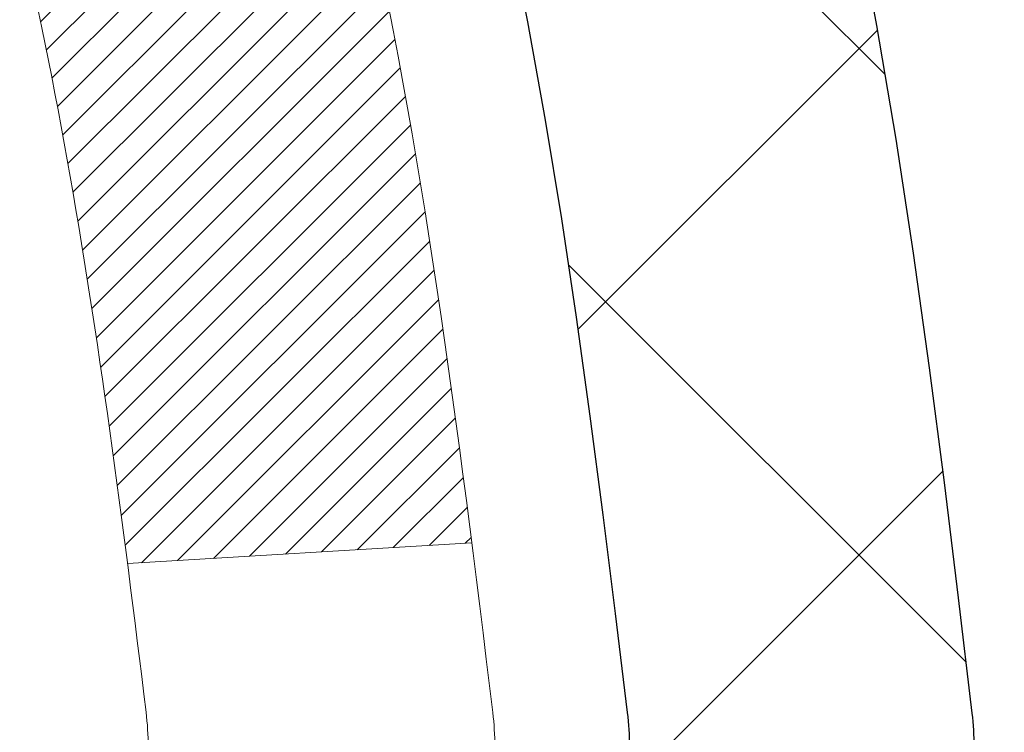
# Model space of a CAD drawing. Extents: x 13 to 3254, y -28 to 1977.
# Drawn here: x 174 to 174, y -4 to -4 of the extents above; entities that cross this region are included whole.
import ezdxf

# ---------------------------------------------------------------- set-up
doc = ezdxf.new("R2010")
doc.units = 0
doc.header["$LTSCALE"] = 5
doc.header["$MEASUREMENT"] = 0
doc.layers.get('DEFPOINTS').update_dxf_attribs({"linetype": 'CONTINUOUS'})
for name, color, linetype, lineweight in [('CONCRETE - H', 130, 'CONTINUOUS', 9), ('DECK COAT - H', 20, 'CONTINUOUS', 20), ('DECK COAT - L', 22, 'CONTINUOUS', 18), ('DIMS', 50, 'CONTINUOUS', 25), ('MIG FOOT - H', 251, 'CONTINUOUS', 20), ('MIG RETAINER - H', 251, 'CONTINUOUS', 20), ('PVC SIDESHEET - H', 170, 'CONTINUOUS', 20), ('PVC SIDESHEET - L', 150, 'CONTINUOUS', 25)]:
    doc.layers.add(name, color=color, linetype=linetype, lineweight=lineweight)
doc.dimstyles.get("Standard").update_dxf_attribs({"dimtxt": 0.18, "dimasz": 0.18, "dimexe": 0.18, "dimexo": 0.0625, "dimgap": 0.09, "dimtad": 0, "dimtih": 1, "dimtoh": 1, "dimdec": 4, "dimzin": 0, "dimdsep": 46, "dimtxsty": 'Standard', "dimcen": 0.09, "dimadec": 0, "dimazin": 0, "dimtfac": 1, "dimtdec": 4, "dimtofl": 0, "dimtmove": 0, "dimatfit": 3, "dimfxl": 1, "dimtolj": 1, "dimtzin": 0, "dimarcsym": 0})

# ---------------------------------------------------------------- blocks, each defined once
blk = doc.blocks.new('*D19')
at = {"layer": 'DEFPOINTS', "color": 0, "transparency": 16777216}
for p in [(178.7837935231585, -2.377026429416702), (173.585277263423, -6.377067105901562), (186.6713945761756, -6.377067105901566)]:
    blk.add_point(p, dxfattribs=at)
at = {"layer": 'DIMS', "color": 0, "lineweight": -2, "transparency": 16777216}
for p, q in [((179.0937935231585, -2.377026429416703), (186.9813945761756, -2.377026429416704)), ((186.6713945761756, -2.687026429416704), (186.6713945761756, -3.639735801162356)), ((186.6713945761756, -6.067067105901566), (186.6713945761756, -5.086402467829024)), ((173.895277263423, -6.377067105901562), (186.9813945761756, -6.377067105901566))]:
    blk.add_line(p, q, dxfattribs=at)
at = {"layer": 'DIMS', "color": 0, "transparency": 16777216}
for points in [[(186.6197279095089, -2.687026429416704), (186.7230612428423, -2.687026429416704), (186.6713945761756, -2.377026429416704)], [(186.6197279095089, -6.067067105901566), (186.7230612428423, -6.067067105901566), (186.6713945761756, -6.377067105901566)]]:
    blk.add_solid(points, dxfattribs=at)
at = {"layer": 'DIMS', "color": 0, "transparency": 16777216, "insert": (186.6713945761756, -4.36306913449566), "char_height": 0.31, "attachment_point": 5}
blk.add_mtext('\\A1;4 IN\\P [101.6mm]', dxfattribs=at)
blk = doc.blocks.new('*D24')
at = {"layer": 'DEFPOINTS', "color": 0, "transparency": 16777216}
for p in [(173.2837935231629, -2.87705873980371), (178.7837935231602, -2.877058739802761), (178.7837935231602, -3.797379056614531)]:
    blk.add_point(p, dxfattribs=at)
at = {"layer": 'DIMS', "color": 0, "lineweight": -2, "transparency": 16777216}
for p, q in [((173.2837935231629, -3.18705873980371), (173.2837935231629, -4.107379056614532)), ((178.7837935231602, -3.187058739802761), (178.7837935231602, -4.107379056614532)), ((173.5937935231629, -3.797379056614531), (174.9983524279951, -3.797379056614531)), ((178.4737935231602, -3.797379056614531), (178.0983524279952, -3.797379056614531))]:
    blk.add_line(p, q, dxfattribs=at)
at = {"layer": 'DIMS', "color": 0, "transparency": 16777216}
for points in [[(173.5937935231629, -3.745712389947864), (173.5937935231629, -3.849045723281198), (173.2837935231629, -3.797379056614531)], [(178.4737935231602, -3.745712389947864), (178.4737935231602, -3.849045723281198), (178.7837935231602, -3.797379056614531)]]:
    blk.add_solid(points, dxfattribs=at)
at = {"layer": 'DIMS', "color": 0, "transparency": 16777216, "insert": (176.5483524279952, -3.797379056614531), "char_height": 0.31, "attachment_point": 5}
blk.add_mtext('\\A1;5 1/2 IN\\P [139.7mm]', dxfattribs=at)

msp = doc.modelspace()

# ---------------------------------------------------------------- hatches: boundary and pattern name
at = {"layer": 'CONCRETE - H'}
h = msp.add_hatch(dxfattribs=at)
h.set_pattern_fill('AR-CONC', color=256, scale=0.217, style=0)
h.set_pattern_definition([(49.99999999999999, (0, 0), (1.556454596243635, -0.1361721329122314), [0.16275, -1.79025]), (355, (0, 0), (-0.30109039394021, 1.632256930129026), [0.1302, -1.4322]), (100.45144446, (0.12970454777, -0.01134767648), (1.255364197397833, 1.496084780401926), [0.13831621664, -1.52147838304]), (46.18420000000002, (0, 0.434), (2.315913687557312, -0.3591768393209761), [0.244125, -2.685375]), (96.63563549, (0.19299273665, 0.40406852381), (2.028216422113076, 2.113837363680775), [0.20747444214, -2.282218859199999]), (351.1841639899999, (0, 0.434), (2.028216420768858, 2.113837362585878), [0.1953, -2.14830000217]), (21, (0.217, 0.3255), (1.295288303097062, -0.8736829927437852), [0.16275, -1.79025]), (326.0000000000001, (0.217, 0.3255), (0.5279942702698324, 1.573575597751671), [0.1302, -1.4322]), (71.45144474, (0.32494069118, 0.25269308442), (1.823282557504037, 0.6998926015897878), [0.1383162123, -1.52147838304]), (37.50000000000001, (0, 0), (0.02638688603852075, 0.7223796628139459), [0, -1.41484, 0, -1.4539, 0, -1.437625]), (7.499999999999999, (0, 0), (0.5708608962494625, 0.8558734147847217), [0, -0.82894, 0, -1.38229, 0, -0.547925]), (327.5, (-0.48391, 0), (1.158394686494127, -0.04894407166360407), [0, -0.5425, 0, -1.6926, 0, -2.24595]), (317.5, (-0.70091, 0), (1.265513987472978, 0.2172278116611295), [0, -0.70525, 0, -1.12406, 0, -1.59495])])
edge = h.paths.add_edge_path()
edge.add_spline(control_points=[(183.0386857454838, -2.37705959997561), (183.1765897746629, -2.709560660671031), (183.6735526127077, -3.907790123289393), (180.8540891686099, -3.159077675110423), (179.8392322817528, -5.035982291687559), (180.2260008403087, -5.970677027370538), (180.395009134752, -6.37911550978655)], knot_values=[0, 0, 0, 0, 0.8976278745051661, 3.234769126600773, 4.894874835587498, 6.183317589890962, 6.183317589890962, 6.183317589890962, 6.183317589890962], degree=3, periodic=0)
edge.add_line((180.3949988687899, -6.379115509786502), (179.90200748273, -6.379115509787882))
edge.add_line((179.90200748273, -6.379115509787882), (179.90200748273, -6.18226550127487))
edge.add_line((179.90200748273, -6.18226550127487), (179.23232378273, -6.18226550127487))
edge.add_arc((179.23232378273, -6.142895501274896), 0.03936999999997326, 240.00000000000938, 270, ccw=False)
edge.add_line((179.2126387827301, -6.17699092142187), (179.0768778751121, -6.09860932486326))
edge.add_arc((179.0217598751124, -6.194076501274452), 0.1102359999995461, 60.00000000000438, 90)
edge.add_line((179.0217598751124, -6.083840501274906), (178.1138019340835, -6.083840501274906))
edge.add_arc((178.1138019340835, -6.044470501274891), 0.039370000000015, 240.00003267865628, 270, ccw=False)
edge.add_line((178.0941169535298, -6.078565932649236), (177.4140297479245, -5.685917918604163))
edge.add_arc((177.3540298071971, -5.78984100127924), 0.1199999999999447, 60.00003267865619, 89.99999999997286)
edge.add_line((177.3540298071971, -5.669841001279295), (177.1425884246373, -5.66984100127921))
edge.add_arc((177.1425884246373, -5.630471001279248), 0.03936999999996171, 224.9999999999909, 269.9999999999586, ccw=False)
edge.add_line((177.114749630662, -5.658309795254531), (176.9982831065293, -5.54184327112178))
edge.add_arc((176.7485811322225, -5.791545245428604), 0.353131918616043, 45.0000000000008, 76.09799910894105)
edge.add_arc((176.4592965391395, -6.960315018868796), 1.557170273114198, 76.09799910894637, 103.9020008910784)
edge.add_arc((176.1700119460561, -5.79154524542939), 0.3531319186167077, 103.902000891075, 134.9999999999501)
edge.add_line((175.920309971749, -5.541843271121882), (175.8038434476161, -5.658309795254567))
edge.add_arc((175.7760046536409, -5.630471001279271), 0.03936999999991087, 270.0000000000414, 314.9999999999077, ccw=False)
edge.add_line((175.776004653641, -5.669841001279181), (174.0650995511569, -5.66984100127921))
edge.add_arc((174.0650995511569, -5.630471001279134), 0.0393700000000754, 180.0000000000078, 269.9999999999586, ccw=False)
edge.add_line((174.0257295511569, -5.630471001279139), (174.0257295511572, -5.03464583730802))
edge.add_line((174.0257295511572, -5.03464583730802), (174.0257295511569, -5.023347269071493))
edge.add_arc((174.0650995511569, -5.023347269071536), 0.03937000000004787, 107.3023772369659, 179.999999999938, ccw=False)
edge.add_line((174.0533903427867, -4.985758822184934), (174.0706632838802, -4.979232825390099))
edge.add_line((174.0706632838802, -4.979232825390099), (174.0878398800546, -4.972518445321711))
edge.add_line((174.0878398800546, -4.972518445321711), (174.104823786391, -4.965427298706246))
edge.add_line((174.104823786391, -4.965427298706246), (174.1215186579706, -4.957771002270178))
edge.add_line((174.1215186579706, -4.957771002270178), (174.1378281498742, -4.949361172739955))
edge.add_line((174.1378281498742, -4.949361172739955), (174.1536670641991, -4.940045601019008))
edge.add_line((174.1536670641991, -4.940045601019008), (174.169007593509, -4.929858320939317))
edge.add_line((174.169007593509, -4.929858320939317), (174.1838403476749, -4.918893133979125))
edge.add_line((174.1838403476749, -4.918893133979125), (174.1981559450962, -4.907243869294078))
edge.add_line((174.1981559450962, -4.907243869294078), (174.2119450006909, -4.895004304813128))
edge.add_line((174.2119450006909, -4.895004304813128), (174.2251962798745, -4.882241003215896))
edge.add_line((174.2251962798745, -4.882241003215896), (174.2378936614273, -4.868948620330158))
edge.add_line((174.2378936614273, -4.868948620330158), (174.2500237890209, -4.855120544246162))
edge.add_line((174.2500237890209, -4.855120544246162), (174.2615865796105, -4.840789175061118))
edge.add_line((174.2615865796105, -4.840789175061118), (174.2725850406921, -4.825995996395861))
edge.add_line((174.2725850406921, -4.825995996395861), (174.2830221797615, -4.810782491871109))
edge.add_line((174.2830221797615, -4.810782491871109), (174.2929010043145, -4.79519014510764))
edge.add_line((174.2929010043145, -4.79519014510764), (174.3022245218472, -4.779260439726286))
edge.add_line((174.3022245218472, -4.779260439726286), (174.3109958034887, -4.763034817472416))
edge.add_line((174.3109958034887, -4.763034817472416), (174.3192230480441, -4.746551345712859))
edge.add_line((174.3192230480441, -4.746551345712859), (174.3269232637526, -4.729842294575278))
edge.add_line((174.3269232637526, -4.729842294575278), (174.3341143271371, -4.712939362793961))
edge.add_line((174.3341143271371, -4.712939362793961), (174.3408145913581, -4.695872763601514))
edge.add_line((174.3408145913581, -4.695872763601514), (174.3470469671191, -4.678658506064082))
edge.add_line((174.3470469671191, -4.678658506064082), (174.352836897225, -4.661304707628048))
edge.add_line((174.352836897225, -4.661304707628048), (174.358209851625, -4.64381940114329))
edge.add_line((174.358209851625, -4.64381940114329), (174.3631913002674, -4.626210619459741))
edge.add_line((174.3631913002674, -4.626210619459741), (174.3678067131013, -4.608486395427306))
edge.add_line((174.3678067131013, -4.608486395427306), (174.3720815600753, -4.590654761895863))
edge.add_line((174.3720815600753, -4.590654761895863), (174.3760413111382, -4.572723751715344))
edge.add_line((174.3760413111382, -4.572723751715344), (174.3797114362386, -4.554701397735656))
edge.add_line((174.3797114362386, -4.554701397735656), (174.3831174053255, -4.536595732806703))
edge.add_line((174.3831174053255, -4.536595732806703), (174.3862846883475, -4.518414789778362))
edge.add_line((174.3862846883475, -4.518414789778362), (174.3892387552535, -4.500166601500567))
edge.add_line((174.3892387552535, -4.500166601500567), (174.3920050759921, -4.481859200823223))
edge.add_line((174.3920050759921, -4.481859200823223), (174.3946091205121, -4.463500620596236))
edge.add_line((174.3946091205121, -4.463500620596236), (174.3970763587624, -4.44509889366951))
edge.add_line((174.3970763587624, -4.44509889366951), (174.3994322606916, -4.426662052892922))
edge.add_line((174.3994322606916, -4.426662052892922), (174.4017022962485, -4.408198131116407))
edge.add_line((174.4017022962485, -4.408198131116407), (174.4039119353818, -4.389715161189898))
edge.add_line((174.4039119353818, -4.389715161189898), (174.4060866480403, -4.371221175963242))
edge.add_line((174.4060866480403, -4.371221175963242), (174.4060866480403, -4.357485843633199))
edge.add_line((174.4060866480403, -4.357485843633199), (174.4039119353818, -4.338991858406544))
edge.add_line((174.4039119353818, -4.338991858406544), (174.4017022962485, -4.320508888480006))
edge.add_line((174.4017022962485, -4.320508888480006), (174.3994322606916, -4.302044966703491))
edge.add_line((174.3994322606916, -4.302044966703491), (174.3970763587624, -4.283608125926904))
edge.add_line((174.3970763587624, -4.283608125926904), (174.3946091205121, -4.265206399000178))
edge.add_line((174.3946091205121, -4.265206399000178), (174.3920050759921, -4.24684781877319))
edge.add_line((174.3920050759921, -4.24684781877319), (174.3892387552535, -4.228540418095847))
edge.add_line((174.3892387552535, -4.228540418095847), (174.3862846883475, -4.210292229818052))
edge.add_line((174.3862846883475, -4.210292229818052), (174.3831174053255, -4.192111286789739))
edge.add_line((174.3831174053255, -4.192111286789739), (174.3797114362386, -4.174005621860758))
edge.add_line((174.3797114362386, -4.174005621860758), (174.3760413111382, -4.155983267881069))
edge.add_line((174.3760413111382, -4.155983267881069), (174.3720815600753, -4.138052257700579))
edge.add_line((174.3720815600753, -4.138052257700579), (174.3678067131013, -4.120220624169136))
edge.add_line((174.3678067131013, -4.120220624169136), (174.3631913002674, -4.102496400136701))
edge.add_line((174.3631913002674, -4.102496400136701), (174.358209851625, -4.084887618453152))
edge.add_line((174.358209851625, -4.084887618453152), (174.352836897225, -4.067402311968394))
edge.add_line((174.352836897225, -4.067402311968394), (174.3470469671191, -4.05004851353236))
edge.add_line((174.3470469671191, -4.05004851353236), (174.3408145913581, -4.032834255994928))
edge.add_line((174.3408145913581, -4.032834255994928), (174.3341143271371, -4.015767656802453))
edge.add_line((174.3341143271371, -4.015767656802453), (174.3269232637526, -3.998864725021136))
edge.add_line((174.3269232637526, -3.998864725021136), (174.3192230480441, -3.982155673883554))
edge.add_line((174.3192230480441, -3.982155673883554), (174.3109958034887, -3.965672202123997))
edge.add_line((174.3109958034887, -3.965672202123997), (174.3022245218471, -3.949446579870127))
edge.add_line((174.3022245218471, -3.949446579870127), (174.2929010043145, -3.933516874488745))
edge.add_line((174.2929010043145, -3.933516874488745), (174.2830221797614, -3.917924527725305))
edge.add_line((174.2830221797614, -3.917924527725305), (174.272585040692, -3.902711023200553))
edge.add_line((174.272585040692, -3.902711023200553), (174.2615865796104, -3.887917844535266))
edge.add_line((174.2615865796104, -3.887917844535266), (174.2500237890209, -3.873586475350251))
edge.add_line((174.2500237890209, -3.873586475350251), (174.2378936614273, -3.859758399266255))
edge.add_line((174.2378936614273, -3.859758399266255), (174.2251962798744, -3.846466016380546))
edge.add_line((174.2251962798744, -3.846466016380546), (174.2119450006909, -3.833702714783314))
edge.add_line((174.2119450006909, -3.833702714783314), (174.1981559450961, -3.821463150302336))
edge.add_line((174.1981559450961, -3.821463150302336), (174.1838403476749, -3.809813885617316))
edge.add_line((174.1838403476749, -3.809813885617316), (174.169007593509, -3.798848698657125))
edge.add_line((174.169007593509, -3.798848698657125), (174.1536670641991, -3.788661418577433))
edge.add_line((174.1536670641991, -3.788661418577433), (174.1378281498742, -3.779345846856458))
edge.add_line((174.1378281498742, -3.779345846856458), (174.1215186579705, -3.770936017326264))
edge.add_line((174.1215186579705, -3.770936017326264), (174.104823786391, -3.763279720890196))
edge.add_line((174.104823786391, -3.763279720890196), (174.0878398800546, -3.756188574274731))
edge.add_line((174.0878398800546, -3.756188574274731), (174.0706632838802, -3.749474194206343))
edge.add_line((174.0706632838802, -3.749474194206343), (174.0533903427867, -3.742948197411508))
edge.add_arc((174.065099551157, -3.705359750524864), 0.039370000000105, 180.0000000000401, 252.6976227629732, ccw=False)
edge.add_line((174.0257295511569, -3.705359750524892), (174.0257295511569, -3.516124701666186))
edge.add_line((174.0257295511569, -3.516124701666186), (173.9273045511572, -3.516124701666186))
edge.add_line((173.9273045511572, -3.516124701666186), (173.9275686547633, -3.516124701666187))
edge.add_arc((173.9666745511572, -3.511572145545966), 0.03936999999996894, 122.9031521393502, 186.6402612610821, ccw=False)
edge.add_line((173.9452879545213, -3.478517488017357), (174.2605058949771, -3.274569256544332))
edge.add_arc((174.0828160511557, -3.07587690311663), 0.2665564328766554, 311.8061494065296, 360.0000000001622)
edge.add_line((174.3493724840324, -3.075876903115875), (174.3493724840322, -3.026663300766288))
edge.add_line((174.3493724840322, -3.026663300766288), (174.4391161889413, -3.026663300766288))
edge.add_line((174.4391161889413, -3.026663300766288), (174.4391161889413, -3.080357173356717))
edge.add_line((174.4391161889413, -3.080357173356717), (174.6379350865793, -3.080357173356735))
edge.add_arc((174.6379350865793, -3.001617015876409), 0.07874015748032548, 270, 359.9999999999961)
edge.add_line((174.7166752440596, -3.001617015876414), (174.7166752440596, -2.876993914908212))
edge.add_line((174.7166752440596, -2.876993914908212), (178.7837935231602, -2.877025897268933))
edge.add_line((178.7837935231602, -2.877025897268933), (178.7837935231602, -2.37709158233633))
edge.add_line((178.7837935231602, -2.37709158233633), (183.0386857454838, -2.37705959997561))
h.paths.add_polyline_path([(175.3858524279952, -4.288212389947864), (177.8658524279951, -4.288212389947864), (177.8658524279951, -3.306545723281198), (175.3858524279952, -3.306545723281198)], flags=16)
at = {"layer": 'DECK COAT - H'}
h = msp.add_hatch(dxfattribs=at)
h.set_pattern_fill('ANSI31', color=256, scale=0.03937, style=0)
h.set_pattern_definition([(45, (-15.55882516247897, -167.7559939052371), (-0.003479849246914297, 0.003479849246914297), [])])
h.paths.add_polyline_path([(173.9548605192011, -5.270865837307966), (174.0257265192011, -5.270865837308023), (174.025726519201, -5.507085837308026), (173.954860519201, -5.507085837307969)])
h.paths.add_polyline_path([(174.0323112876877, -4.918097789759926), (174.050014121965, -4.91068802380731), (174.0675955988368, -4.903092387030867), (174.0849343608974, -4.895125008606684), (174.1019090507412, -4.886600017710904), (174.1183983109626, -4.87733154351973), (174.134280784156, -4.867133715209249), (174.1494420206115, -4.855838053731659), (174.1596248776747, -4.847090616221422), (174.2064686203533, -4.899862607108261), (174.1981529131402, -4.907243869294078), (174.1838373157189, -4.918893133979125), (174.1690045615531, -4.929858320939317), (174.1536640322431, -4.940045601019008), (174.1378251179182, -4.949361172739955), (174.1215156260146, -4.957771002270178), (174.104820754435, -4.965427298706246), (174.0878368480986, -4.972518445321711), (174.0706602519242, -4.979232825390099), (174.0533873108307, -4.985758822184934, 0.3282883506358849), (174.0257265192009, -5.02334726907155), (174.0257265192009, -5.03464583730802), (173.9548605192012, -5.034645837307963), (173.9548605192008, -5.023345612970942, -0.3282898029380562)])
h.paths.add_polyline_path([(174.3115680772498, -4.540012941433744), (174.3150860596443, -4.521305564497183), (174.3182983839445, -4.502567408375953), (174.3212416799429, -4.483802161619977), (174.3239525774318, -4.465013512779237), (174.3264677062041, -4.446205150403657), (174.3271581437055, -4.440688546423317), (174.3966903858573, -4.447955032420552), (174.3946060885561, -4.463500620596236), (174.3920020440361, -4.481859200823223), (174.3892357232975, -4.500166601500567), (174.3862816563915, -4.518414789778362), (174.3831143733694, -4.536595732806703), (174.3797084042827, -4.554701397735656), (174.3760382791821, -4.572723751715344), (174.3720785281193, -4.590654761895863), (174.3678036811453, -4.608486395427306), (174.3631882683115, -4.626210619459741), (174.358206819669, -4.64381940114329), (174.3528338652691, -4.661304707628048), (174.3470439351631, -4.678658506064082), (174.3437443894209, -4.687772082064484), (174.2781174892463, -4.662170052562331), (174.2822526401636, -4.650758415968042), (174.2882493655174, -4.632619276042689), (174.2937678960346, -4.614311009720168), (174.2988335818091, -4.595865053742628), (174.3034717729351, -4.577312844852273), (174.3077078195063, -4.558685819791307)])
h.paths.add_polyline_path([(174.2988335818091, -4.132841965853814), (174.2937678960346, -4.114396009876273), (174.2882493655174, -4.096087743553753), (174.2822526401636, -4.0779486036284), (174.2757523698791, -4.06001002684242), (174.26872320457, -4.042303449938046), (174.2611397941423, -4.024860309657399), (174.2529767885019, -4.007712042742739), (174.247956703596, -3.998080641750349), (174.3123343271716, -3.968360039387264), (174.3192200160882, -3.982155673883554), (174.3269202317966, -3.998864725021136), (174.3341112951811, -4.015767656802453), (174.3408115594021, -4.032834255994928), (174.3470439351631, -4.05004851353236), (174.3528338652691, -4.067402311968394), (174.358206819669, -4.084887618453152), (174.3631882683115, -4.102496400136701), (174.3678036811453, -4.120220624169136), (174.3720785281193, -4.138052257700579), (174.3760382791821, -4.155983267881069), (174.3797084042827, -4.174005621860758), (174.3831143733694, -4.192111286789739), (174.3850035890437, -4.202955825247827), (174.3162173245874, -4.214000358926071), (174.3150860596443, -4.207401455099259), (174.3115680772498, -4.188694078162698), (174.3077078195063, -4.170021199805134), (174.3034717729351, -4.151394174744169)])
h.paths.add_polyline_path([(173.9548605192008, -3.705361406625784), (173.9548605192008, -3.591470312784779), (174.0257265192009, -3.591470312784779), (174.0257265192009, -3.705359750524863, 0.328288350635692), (174.0533873108307, -3.742948197411508), (174.070660251924, -3.749474194206343), (174.0878368480986, -3.756188574274731), (174.104820754435, -3.763279720890196), (174.1215156260146, -3.770936017326264), (174.1378251179182, -3.779345846856458), (174.1380118836781, -3.779455692127087), (174.1007190323201, -3.841509353486728), (174.0849343608974, -3.833582010989815), (174.0675955988368, -3.825614632565632), (174.050014121965, -3.818018995789132), (174.0323112876873, -3.810609229836459, -0.3282898029372712)])
h.paths.add_polyline_path([(173.7580105192012, -4.94585010093455, -0.06353703482201947), (173.7646952783132, -4.893457248008716), (173.8332909827657, -4.911251047115755, 0.06353703482241302), (173.8288765192012, -4.945850100934919), (173.8288765192011, -5.185361315288972), (173.7580105192024, -5.185361315288915)])
h.paths.add_polyline_path([(174.0339654208436, -4.69411972674861), (174.0375237717115, -4.690527048924835), (174.0410363046325, -4.686788752201934), (174.0444906732407, -4.682918926448835), (174.0478794040544, -4.678926746611992), (174.0511950348295, -4.674821376401823), (174.0544301035549, -4.670611980000658), (174.0575756919591, -4.666309714146408), (174.0606248984519, -4.661923557445576), (174.0635959777517, -4.657432189732489), (174.0664868873036, -4.652841037130216), (174.0693002019388, -4.648148402839595), (174.0720375594796, -4.643354006563484), (174.074700597746, -4.638457568041602), (174.0772910032676, -4.63345871304962), (174.0798104050874, -4.62835715141712), (174.0822576615691, -4.623157286118399), (174.0846355186852, -4.617857219149883), (174.086944854293, -4.61245933417699), (174.0891872581679, -4.606964502249284), (174.0913643200783, -4.601373594486759), (174.0934776297869, -4.595687482080919), (174.0955287770475, -4.589907036310521), (174.0975193516051, -4.584033128548143), (174.0994509431924, -4.578066630279793), (174.1013251415321, -4.572008413109288), (174.1031422569117, -4.565863675255073), (174.1049057884041, -4.559627718211956), (174.1066147568882, -4.553319019979725), (174.1078276543456, -4.548647839452443), (174.1756322648576, -4.56948578986011), (174.1754958294339, -4.570012592323465), (174.174111119882, -4.57519622901448), (174.1726877936995, -4.580360758540067), (174.1712247619386, -4.585505119581043), (174.1697203266953, -4.590626722558355), (174.1681728582442, -4.595723536272644), (174.1665810883381, -4.6007945802384), (174.1649437487302, -4.605838873970285), (174.1632595711732, -4.610855436982789), (174.1615272874203, -4.615843288790487), (174.1597456292241, -4.620801448907955), (174.1579133283379, -4.625728936849768), (174.1560291165145, -4.630624772130446), (174.1540917255068, -4.63548797426462), (174.1520998870678, -4.640317562766782), (174.1500523329503, -4.645112557151535), (174.1479477949076, -4.649871976933426), (174.1457850046923, -4.654594841627031), (174.1435626940574, -4.659280170746896), (174.1412795947559, -4.663926983807599), (174.1389344385407, -4.668534300323714), (174.1365259571649, -4.673101139809759), (174.1340528823812, -4.67762652178034), (174.1315139459428, -4.682109465750003), (174.1289078796024, -4.686548991233323), (174.1262334151132, -4.69094411774482), (174.1234892842279, -4.695293864799126), (174.1206742186995, -4.699597251910731), (174.1177869502811, -4.70385329859424), (174.1148262107254, -4.708061024364227), (174.1117907336383, -4.712219447255634), (174.108680724521, -4.716326355219323), (174.1054982590466, -4.720377843509013), (174.1022451064253, -4.724370206831239), (174.0989230358671, -4.728299739892591), (174.0955338165823, -4.73216273739969), (174.0920792177811, -4.73595549405907), (174.0885610086734, -4.739674304577377), (174.0849809584694, -4.743315463661119), (174.0813408363793, -4.746875266016943), (174.0776424116132, -4.750350006351411), (174.0738874533814, -4.753735979371086), (174.0700777308937, -4.757029479782588), (174.0662151435004, -4.760227080214648), (174.0623016447906, -4.763325820142185), (174.0583390400363, -4.766322628746551), (174.0543291340567, -4.76921443454161), (174.0502737316709, -4.7719981660412), (174.0461746376981, -4.774670751759103), (174.0420384995325, -4.777226497311389), (174.0378693092186, -4.779661424467022), (174.033660425357, -4.781977501740229), (174.0294051177966, -4.784176746633293), (174.025096656386, -4.786261176648523), (174.0233595432754, -4.787045214673114), (173.9949797831572, -4.722116229616219), (173.997761070539, -4.720783502879769), (174.0013132109925, -4.718922970462344), (174.0048722326163, -4.716896380949052), (174.0084794625939, -4.714676125608676), (174.0121142390282, -4.712270337527755), (174.015772301443, -4.709677298050835), (174.019431841418, -4.706908490314802), (174.023091236245, -4.703961676125871), (174.0267385062695, -4.700844748757319), (174.0303658668662, -4.697562469609991)])
h.paths.add_polyline_path([(174.1237293767974, -4.257127802948602), (174.1231482138595, -4.253671040881571), (174.1225583101838, -4.250221466212579), (174.121959385563, -4.246778975085206), (174.121351159795, -4.243343463658547), (174.1207337620202, -4.239915998860496), (174.1201073510426, -4.236497942610342), (174.1194717001318, -4.233089658047035), (174.1188265825578, -4.2296915083095), (174.1181717715902, -4.226303856536688), (174.1175070404987, -4.222927065867552), (174.1168321625531, -4.219561499440871), (174.116146911023, -4.216207520395713), (174.1154510591784, -4.212865491870915), (174.1147443802889, -4.209535777005428), (174.1136639295655, -4.20454241895483), (174.11218303486, -4.197961878086986), (174.1106547435699, -4.191437071896971), (174.1090772426485, -4.184970911803234), (174.1074487189326, -4.178566308309158), (174.1057673591685, -4.172226171188484), (174.104026761816, -4.165936830912969), (174.1022412150195, -4.15976183725077), (174.1003951171616, -4.15365808752135), (174.098492420912, -4.147645620841288), (174.096531536556, -4.141725308884773), (174.0945108743649, -4.135898023191132), (174.0924288445979, -4.130164635184613), (174.0902838575076, -4.124526016194707), (174.0880743233359, -4.11898303745609), (174.0857986523172, -4.113536570123401), (174.0837506708421, -4.108861807935071), (174.1484639633607, -4.08000235933612), (174.1500523329503, -4.08359446244485), (174.1520998870678, -4.088389456829603), (174.1540917255068, -4.093219045331793), (174.1560291165145, -4.098082247465939), (174.1579133283379, -4.102978082746645), (174.1597456292241, -4.10790557068843), (174.1615272874201, -4.112863730805927), (174.1632595711731, -4.117851582613625), (174.1649437487301, -4.122868145626128), (174.1665810883381, -4.127912439357985), (174.1681728582441, -4.132983483323798), (174.1697203266952, -4.13808029703803), (174.1712247619386, -4.143201900015342), (174.1726877936995, -4.148346261056318), (174.174111119882, -4.153510790581905), (174.1754958294339, -4.15869442727292), (174.1768430057539, -4.16389612479081), (174.1781537322398, -4.169114836797107), (174.1794290922895, -4.174349516953228), (174.1806701693013, -4.179599118920649), (174.181878046673, -4.184862596360844), (174.1830538078029, -4.190138902935288), (174.1841985360889, -4.195426992305457), (174.1853133149291, -4.200725818132796), (174.1863992277216, -4.206034334078836), (174.1874573578644, -4.211351493804969), (174.1884887887555, -4.216676250972696), (174.1894946037931, -4.222007559243522), (174.1904758863751, -4.227344372278836), (174.1914337196998, -4.232685644588301), (174.1923687286538, -4.238032340438551), (174.1932814806668, -4.243385917090038), (174.1941729190871, -4.248746296338865), (174.1950439872626, -4.254113399981165), (174.1958956285419, -4.259487149813069), (174.1967287862729, -4.26486746763068), (174.1975444038039, -4.27025427523013), (174.1983434244831, -4.275647494407522), (174.1991267916588, -4.281047046959074), (174.199895448679, -4.286452854680746), (174.2006503388921, -4.291864839368785), (174.2013924056462, -4.297282922819264), (174.2021225922895, -4.30270702682823), (174.2028418421704, -4.308137073191958), (174.2035510986368, -4.313572983706493), (174.204251305037, -4.319014680167939), (174.2046709308806, -4.322317484436027), (174.1337759202833, -4.326587722944183), (174.1334834085704, -4.32431001688677), (174.1330150802043, -4.32069696153745), (174.1325433350449, -4.317093066858106), (174.1320678928845, -4.313498228992401), (174.1315884735157, -4.309912344083685), (174.1311047967308, -4.306335308275905), (174.1306165823221, -4.302767017712299), (174.1301235500821, -4.299207368536614), (174.1296254198034, -4.295656256892485), (174.1291219112781, -4.292113578923349), (174.1286127442987, -4.288579230772868), (174.1280976386577, -4.285053108584592), (174.1275763141473, -4.281535108502155), (174.1270484905602, -4.278025126669078), (174.1265138876885, -4.274523059229054), (174.1259722253248, -4.271028802325517), (174.1254232232614, -4.267542252102103), (174.1248666012908, -4.264063304702475), (174.1243020792053, -4.260591856270125)])
h.paths.add_polyline_path([(173.758010519201, -3.782856918661352), (173.758010519201, -3.686454503242985), (173.8288765192011, -3.686454503243041), (173.8288765192012, -3.782856918661523, 0.3551910535763121), (173.9385361450423, -3.917748959738489), (173.9182188630985, -3.985814434012795, -0.3471262797452057)])
at = {"layer": 'MIG FOOT - H'}
h = msp.add_hatch(dxfattribs=at)
h.set_pattern_fill('ANSI31', color=256, scale=1.97, style=0)
h.set_pattern_definition([(45, (-767.3020397535557, -440.6385842384772), (-0.1741250448671873, 0.1741250448671873), [])])
h.paths.add_polyline_path([(173.685792007183, -4.188757075277366), (173.685792007183, -3.614353509796857), (173.5217920071828, -3.614353509796857), (173.5217920071833, -4.188757075277366)])
h.paths.add_polyline_path([(177.2092920071836, -6.129116009796817), (176.6780450381835, -6.129116009796874), (176.6780450381835, -5.965116009796944), (177.2092920071836, -5.96511600979683)])
edge = h.paths.add_edge_path()
edge.add_line((176.2405419761835, -6.129116009796817), (173.8761220071836, -6.129116009796817))
edge.add_arc((173.8761220071836, -5.774786009796813), 0.3543300000000045, 180, 270, ccw=False)
edge.add_line((173.5217920071836, -5.774786009796813), (173.5217920071833, -4.563757075277366))
edge.add_line((173.5217920071833, -4.563757075277366), (173.685792007183, -4.563757075277366))
edge.add_line((173.685792007183, -4.563757075277366), (173.6857920071836, -5.774786009796756))
edge.add_arc((173.8761220071837, -5.774786009796813), 0.1903300000001309, 179.9999999999829, 269.9999999999658)
edge.add_line((173.8761220071836, -5.96511600979683), (176.2405419761835, -5.96511600979683))
edge.add_line((176.2405419761835, -5.96511600979683), (176.2405419761835, -6.129116009796817))
at = {"layer": 'MIG RETAINER - H'}
h = msp.add_hatch(dxfattribs=at)
h.set_pattern_fill('ANSI31', color=256, scale=0.47, style=0)
h.set_pattern_definition([(45, (-767.3020397535557, -440.6385842384772), (-0.04154252339470966, 0.04154252339470967), [])])
h.paths.add_polyline_path([(173.2837920071848, -5.286226009796863), (173.2837920071834, -4.585236602662533), (173.3580883414655, -4.520651784602208), (173.5217920071833, -4.520651784602208), (173.5217920071838, -5.286226009796806)])
edge = h.paths.add_edge_path()
edge.add_arc((174.0637920071818, -2.837226009794634), 0.07799999999997453, 270.0000000004176, 360.0000000000835)
edge.add_line((174.1417920071818, -2.83722600979452), (174.1417920071814, -2.574226009797442))
edge.add_arc((174.1617920071816, -2.574226009797215), 0.02000000000020918, 90.00000000195422, 180.0000000006514, ccw=False)
edge.add_line((174.161792007181, -2.554226009797063), (174.2487920071808, -2.554226009795187))
edge.add_arc((174.2487920071815, -2.584226009795216), 0.03000000000002956, 2.1719870346714742e-10, 90.0000000013028, ccw=False)
edge.add_line((174.2787920071815, -2.584226009795103), (174.2787920071822, -3.119226009802176))
edge.add_arc((174.1217920071823, -3.119226009802347), 0.1569999999999254, -90.00000000033191, 6.230038707144558e-11, ccw=False)
edge.add_line((174.1217920071813, -3.276226009802329), (173.955531692224, -3.276226009801476))
edge.add_arc((173.9555316922347, -3.354965694832984), 0.07873968503150763, 90.00000000777618, 177.4144840053407)
edge.add_arc((173.761989233168, -3.346226009797149), 0.1150000000000118, 275.2124696744472, 357.41448399770064, ccw=False)
edge.add_arc((173.7706199184938, -3.440833151550819), 0.02000000000000517, 160.3257550186187, 275.2124696744299, ccw=False)
edge.add_arc((173.6405729520624, -3.394335537362579), 0.1181095275611714, 340.3257550185371, 642.6342225154141)
edge.add_arc((173.6707811122231, -3.52910092113332), 0.01999999999997829, -10.62152046954941, 102.63422251521388, ccw=False)
edge.add_arc((173.6127920071827, -3.518226009795811), 0.07899999999997757, 270.0000000008245, 349.3784795304081, ccw=False)
edge.add_line((173.6127920071838, -3.597226009795818), (173.5387920071826, -3.597226009796955))
edge.add_arc((173.5387920071828, -3.614226009796951), 0.01699999999999591, 90.00000000076633, 180)
edge.add_line((173.5217920071828, -3.614226009796951), (173.5217920071833, -4.208055234991505))
edge.add_line((173.5217920071833, -4.208055234991505), (173.3580883414655, -4.208055234991562))
edge.add_line((173.3580883414655, -4.208055234991562), (173.2837920071834, -4.143470416931294))
edge.add_line((173.2837920071834, -4.143470416931294), (173.2837920071815, -2.584226009797888))
edge.add_arc((173.3137920071813, -2.584226009797831), 0.02999999999985903, 90.00000000043423, 180.0000000001086, ccw=False)
edge.add_line((173.3137920071811, -2.554226009797858), (173.3787920071813, -2.554226009797233))
edge.add_arc((173.3787920071815, -2.574226009797272), 0.02000000000003865, 1.6291323845507577e-10, 90.00000000065143, ccw=False)
edge.add_line((173.3987920071815, -2.574226009797215), (173.3987920071818, -2.83722600979867))
edge.add_arc((173.4767920071818, -2.837226009798556), 0.07799999999997453, 180.0000000000835, 270.0000000004176)
edge.add_line((173.4767920071824, -2.915226009798531), (173.4807920071824, -2.915226009798531))
edge.add_arc((173.4807920071819, -2.837226009798556), 0.07799999999997453, 270.000000000334, 360.0000000000835)
edge.add_line((173.5587920071818, -2.837226009798442), (173.5587920071815, -2.574226009797783))
edge.add_arc((173.5787920071814, -2.574226009797783), 0.01999999999998181, 90.00000000032571, 180, ccw=False)
edge.add_line((173.5787920071813, -2.554226009797802), (173.7202386552377, -2.554226009796835))
edge.add_line((173.7202386552377, -2.554226009796835), (173.7202386552377, -2.88512121601407))
edge.add_line((173.7202386552377, -2.88512121601407), (173.7395242176354, -2.904451822915931))
edge.add_line((173.7395242176354, -2.904451822915931), (173.7395242176354, -2.98159407250121))
edge.add_line((173.7395242176354, -2.98159407250121), (173.797380904824, -3.020165197294162))
edge.add_line((173.797380904824, -3.020165197294162), (173.8552375920127, -2.98159407250121))
edge.add_line((173.8552375920127, -2.98159407250121), (173.8552375920127, -2.904451822915931))
edge.add_line((173.8552375920127, -2.904451822915931), (173.8745231544095, -2.88516626051991))
edge.add_line((173.8745231544095, -2.88516626051991), (173.8745231544095, -2.554226009796835))
edge.add_line((173.8745231544095, -2.554226009796835), (173.9617920071815, -2.554226009796665))
edge.add_arc((173.9617920071815, -2.574226009796647), 0.01999999999998181, 0, 90, ccw=False)
edge.add_line((173.9817920071815, -2.574226009796647), (173.9817920071818, -2.837226009794747))
edge.add_arc((174.0597920071819, -2.837226009794634), 0.07800000000008822, 180.0000000000835, 270.000000000334)
edge.add_line((174.0597920071824, -2.915226009794608), (174.0637920071824, -2.915226009794608))
at = {"layer": 'PVC SIDESHEET - H'}
h = msp.add_hatch(dxfattribs=at)
h.set_pattern_fill('ANSI37', color=256, scale=0.59055, style=0)
h.set_pattern_definition([(45, (-15.55882516247897, -167.7559939052371), (-0.05219773870371446, 0.05219773870371446), []), (135, (-15.55882516247897, -167.7559939052371), (-0.05219773870371446, -0.05219773870371446), [])])
edge = h.paths.add_edge_path()
edge.add_arc((173.9666715192014, -4.945850100935118), 0.1102360000001283, 460.6398328217147, 539.9999999999261, ccw=False)
edge.add_line((173.9463181332172, -4.837509363559874), (173.9666359498986, -4.833163370497815))
edge.add_line((173.9666359498986, -4.833163370497815), (173.9867793324929, -4.828400907676169))
edge.add_line((173.9867793324929, -4.828400907676169), (174.0065738469128, -4.822805505335381))
edge.add_line((174.0065738469129, -4.822805505335381), (174.0258450590714, -4.815960693715866))
edge.add_line((174.0258450590714, -4.815960693715866), (174.044420031161, -4.807457766964674))
edge.add_line((174.044420031161, -4.807457766964674), (174.0621763294089, -4.797150074903172))
edge.add_line((174.0621763294088, -4.797150074903172), (174.0790530081932, -4.785210017485198))
edge.add_line((174.0790530081932, -4.785210017485198), (174.094992841699, -4.771829296023625))
edge.add_line((174.094992841699, -4.771829296023625), (174.1099386041116, -4.757199611831268))
edge.add_line((174.1099386041116, -4.757199611831268), (174.123833069616, -4.741512666221055))
edge.add_line((174.123833069616, -4.741512666221055), (174.1366190123971, -4.724960160505802))
edge.add_line((174.1366190123971, -4.724960160505802), (174.1482503433911, -4.707723324746027))
edge.add_line((174.1482503433911, -4.707723324746027), (174.1587662849936, -4.68990317549553))
edge.add_line((174.1587662849936, -4.68990317549553), (174.1682455043593, -4.671563641648518))
edge.add_line((174.1682455043593, -4.671563641648518), (174.1767668821051, -4.652768451392305))
edge.add_line((174.1767668821051, -4.652768451392305), (174.1844092988484, -4.633581332914289))
edge.add_line((174.1844092988484, -4.633581332914289), (174.191251635206, -4.614066014401814))
edge.add_line((174.1912516352059, -4.614066014401814), (174.1973727717951, -4.594286224042222))
edge.add_line((174.1973727717951, -4.594286224042222), (174.2028515892329, -4.574305690022939))
edge.add_line((174.202851589233, -4.574305690022939), (174.2077669681367, -4.554188140531252))
edge.add_line((174.2077669681367, -4.554188140531252), (174.2121971933101, -4.533996072416599))
edge.add_line((174.2121971933101, -4.533996072416599), (174.2162068565656, -4.51376368389036))
edge.add_line((174.2162068565656, -4.51376368389036), (174.2198468626709, -4.49349688681734))
edge.add_line((174.2198468626709, -4.49349688681734), (174.2231675217702, -4.473200364182716))
edge.add_line((174.2231675217702, -4.473200364182716), (174.226219144008, -4.452878798971639))
edge.add_line((174.2262191440079, -4.452878798971639), (174.2290520395282, -4.432536874169287))
edge.add_line((174.2290520395282, -4.432536874169287), (174.2317165184754, -4.412179272760838))
edge.add_line((174.2317165184754, -4.412179272760838), (174.2342628909936, -4.391810677731442))
edge.add_line((174.2342628909935, -4.391810677731442), (174.2367414672272, -4.371435772066306))
edge.add_arc((174.1781126809017, -4.364353509798221), 0.05905499999863137, 353.1121365470012, 366.8878634529987)
edge.add_line((174.2367414672272, -4.357271247530136), (174.2342628909935, -4.336896341865))
edge.add_line((174.2342628909935, -4.336896341865), (174.2317165184753, -4.316527746835604))
edge.add_line((174.2317165184754, -4.316527746835604), (174.2290520395282, -4.296170145427155))
edge.add_line((174.2290520395282, -4.296170145427155), (174.2262191440079, -4.275828220624803))
edge.add_line((174.2262191440079, -4.275828220624803), (174.2231675217702, -4.255506655413726))
edge.add_line((174.2231675217702, -4.255506655413726), (174.2198468626709, -4.235210132779102))
edge.add_line((174.2198468626709, -4.235210132779102), (174.2162068565656, -4.214943335706081))
edge.add_line((174.2162068565656, -4.214943335706081), (174.2121971933103, -4.194710947179843))
edge.add_line((174.2121971933101, -4.194710947179843), (174.2077669681367, -4.174518879065189))
edge.add_line((174.2077669681367, -4.174518879065189), (174.202851589233, -4.154401329573503))
edge.add_line((174.202851589233, -4.154401329573503), (174.1973727717952, -4.134420795554192))
edge.add_line((174.1973727717951, -4.134420795554192), (174.1912516352059, -4.114641005194628))
edge.add_line((174.1912516352059, -4.114641005194628), (174.1844092988483, -4.095125686682152))
edge.add_line((174.1844092988484, -4.095125686682152), (174.1767668821051, -4.075938568204137))
edge.add_line((174.1767668821051, -4.075938568204137), (174.1682455043593, -4.057143377947924))
edge.add_line((174.1682455043593, -4.057143377947924), (174.1587662849936, -4.038803844100912))
edge.add_line((174.1587662849936, -4.038803844100912), (174.1482503433911, -4.020983694850415))
edge.add_line((174.1482503433911, -4.020983694850415), (174.1366190123973, -4.00374685909064))
edge.add_line((174.1366190123971, -4.00374685909064), (174.123833069616, -3.987194353375386))
edge.add_line((174.123833069616, -3.987194353375386), (174.1099386041116, -3.971507407765174))
edge.add_line((174.1099386041116, -3.971507407765174), (174.094992841699, -3.956877723572816))
edge.add_line((174.094992841699, -3.956877723572816), (174.0790530081932, -3.943497002111243))
edge.add_line((174.0790530081932, -3.943497002111243), (174.0621763294088, -3.93155694469327))
edge.add_line((174.0621763294088, -3.93155694469327), (174.0444200311609, -3.921249252631767))
edge.add_line((174.044420031161, -3.921249252631767), (174.0258450590714, -3.912746325880576))
edge.add_line((174.0258450590714, -3.912746325880576), (174.0065738469129, -3.90590151426106))
edge.add_line((174.0065738469129, -3.90590151426106), (173.986779332493, -3.900306111920273))
edge.add_line((173.9867793324929, -3.900306111920273), (173.9666359498986, -3.895543649098627))
edge.add_line((173.9666359498986, -3.895543649098627), (173.9463181332172, -3.891197656036567))
edge.add_arc((173.9666715192012, -3.782856918661437), 0.110235999999999, 179.9999999999852, 259.360167178347, ccw=False)
edge.add_line((173.8564355192012, -3.782856918661409), (173.8564355192014, -3.585443941863289))
edge.add_line((173.8564355192014, -3.585443941863289), (173.8564355192012, -3.511572145546339))
edge.add_arc((173.9666715192012, -3.51157214554577), 0.110235999999901, 122.90315213944501, 180.0000000002955, ccw=False)
edge.add_line((173.9067890486206, -3.419019104465789), (174.1527360721715, -3.259889644966464))
edge.add_arc((174.0828130191997, -3.075876903116423), 0.1968500000001499, 290.8063042784199, 360.0000000000992)
edge.add_line((174.2796630192, -3.075876903116082), (174.2796630191984, -2.577846403116084))
edge.add_arc((174.2560410191983, -2.577846403116169), 0.02362199999998893, 360.0000000002068, 450.0000000002069)
edge.add_line((174.2560410191982, -2.55422440311618), (173.8761205194347, -2.554224403117232))
edge.add_line((173.8761205194347, -2.554224403117232), (173.8761205194346, -2.495169287571045))
edge.add_line((173.8761205194346, -2.495169287571045), (173.9007266249922, -2.47548440312498))
edge.add_line((173.9007266249922, -2.47548440312498), (174.2391334520747, -2.475484403124042))
edge.add_arc((174.239133452075, -2.585720403124029), 0.1102359999999862, 360.0000000001625, 450.00000000014774, ccw=False)
edge.add_line((174.3493694520751, -2.585720403123716), (174.3493694520765, -3.075876903115883))
edge.add_arc((174.0828130191997, -3.075876903116509), 0.2665564328767118, 311.8061494065087, 360.0000000001344, ccw=False)
edge.add_line((174.2605028630211, -3.274569256544325), (173.9452849225655, -3.478517488017346))
edge.add_arc((173.9666715192012, -3.511572145546026), 0.039369999999998, 482.9031521392246, 540.0000000000828)
edge.add_line((173.9273015192012, -3.511572145546083), (173.9273015192014, -3.585443941863289))
edge.add_line((173.9273015192014, -3.585443941863289), (173.9273015192012, -3.767902042822286))
edge.add_arc((173.986356519202, -3.767902042821717), 0.05905500000076813, 180.0000000005515, 253.6672662414483)
edge.add_line((173.9697493667132, -3.824573865726094), (173.9930324937264, -3.831503467909457))
edge.add_line((173.9930324937264, -3.831503467909457), (174.0160900936981, -3.838763632257084))
edge.add_line((174.0160900936981, -3.838763632257084), (174.0387658738871, -3.846583442015074))
edge.add_line((174.0387658738871, -3.846583442015074), (174.0609035415526, -3.855191980429439))
edge.add_line((174.0609035415526, -3.855191980429439), (174.0823468039533, -3.864818330746303))
edge.add_line((174.0823468039533, -3.864818330746303), (174.1029393683481, -3.875691576211679))
edge.add_line((174.102939368348, -3.875691576211679), (174.122524941996, -3.888040800071607))
edge.add_line((174.1225249419961, -3.888040800071607), (174.140947263554, -3.902094997613844))
edge.add_line((174.140947263554, -3.902094997613844), (174.158092345354, -3.917964737799522))
edge.add_line((174.158092345354, -3.917964737799522), (174.173972004767, -3.935408156819804))
edge.add_line((174.1739720047669, -3.935408156819804), (174.1886213561418, -3.954118126242705))
edge.add_line((174.1886213561418, -3.954118126242705), (174.2020755138273, -3.973787517636126))
edge.add_line((174.2020755138273, -3.973787517636126), (174.2143699113888, -3.994111277820153))
edge.add_line((174.2143699113888, -3.994111277820153), (174.2255555918293, -4.014885831779665))
edge.add_line((174.2255555918293, -4.014885831779665), (174.2357059493081, -4.036052911102828))
edge.add_line((174.2357059493081, -4.036052911102828), (174.2448954081618, -4.057567442924139))
edge.add_line((174.2448954081618, -4.057567442924139), (174.2531933158842, -4.079399017314316))
edge.add_line((174.2531933158841, -4.079399017314316), (174.2606667593679, -4.101523753411399))
edge.add_line((174.2606667593679, -4.101523753411399), (174.2673828151572, -4.123917800242552))
edge.add_line((174.2673828151572, -4.123917800242552), (174.273408559796, -4.146557306834964))
edge.add_line((174.273408559796, -4.146557306834964), (174.2788110698284, -4.169418422215827))
edge.add_line((174.2788110698284, -4.169418422215827), (174.2836574217983, -4.192477295412331))
edge.add_line((174.2836574217983, -4.192477295412331), (174.2880146922499, -4.215710075451611))
edge.add_line((174.2880146922499, -4.215710075451611), (174.2919499577271, -4.239092911360913))
edge.add_line((174.2919499577272, -4.239092911360913), (174.2955302947742, -4.262601952167373))
edge.add_line((174.2955302947741, -4.262601952167373), (174.2988227799348, -4.286213346898208))
edge.add_line((174.2988227799348, -4.286213346898208), (174.3018944897532, -4.309903244580582))
edge.add_line((174.3018944897532, -4.309903244580582), (174.3048125007735, -4.333647794241685))
edge.add_line((174.3048125007736, -4.333647794241685), (174.3076438895397, -4.35742314490868))
edge.add_arc((174.2489969538331, -4.364353509798278), 0.05905500000235072, 353.26055727237843, 366.7394427276489, ccw=False)
edge.add_line((174.3076438895396, -4.371283874687848), (174.3048125007735, -4.395059225354842))
edge.add_line((174.3048125007736, -4.395059225354842), (174.3018944897534, -4.418803775015917))
edge.add_line((174.3018944897534, -4.418803775015917), (174.2988227799349, -4.442493672698291))
edge.add_line((174.2988227799348, -4.442493672698291), (174.2955302947741, -4.466105067429126))
edge.add_line((174.2955302947741, -4.466105067429126), (174.2919499577271, -4.489614108235585))
edge.add_line((174.2919499577272, -4.489614108235585), (174.28801469225, -4.512996944144888))
edge.add_line((174.2880146922499, -4.512996944144888), (174.2836574217983, -4.536229724184167))
edge.add_line((174.2836574217983, -4.536229724184167), (174.2788110698284, -4.559288597380672))
edge.add_line((174.2788110698284, -4.559288597380672), (174.273408559796, -4.582149712761534))
edge.add_line((174.273408559796, -4.582149712761534), (174.2673828151572, -4.604789219353947))
edge.add_line((174.2673828151572, -4.604789219353947), (174.2606667593679, -4.627183266185099))
edge.add_line((174.2606667593679, -4.627183266185099), (174.2531933158841, -4.649308002282183))
edge.add_line((174.2531933158841, -4.649308002282183), (174.2448954081617, -4.67113957667236))
edge.add_line((174.2448954081618, -4.67113957667236), (174.2357059493081, -4.692654108493699))
edge.add_line((174.2357059493081, -4.692654108493699), (174.2255555918293, -4.713821187816833))
edge.add_line((174.2255555918293, -4.713821187816833), (174.2143699113888, -4.734595741776346))
edge.add_line((174.2143699113888, -4.734595741776346), (174.2020755138273, -4.754919501960316))
edge.add_line((174.2020755138272, -4.754919501960316), (174.1886213561417, -4.774588893353737))
edge.add_line((174.1886213561418, -4.774588893353737), (174.173972004767, -4.793298862776638))
edge.add_line((174.1739720047669, -4.793298862776638), (174.1580923453539, -4.810742281796919))
edge.add_line((174.1580923453539, -4.810742281796919), (174.1409472635539, -4.826612021982598))
edge.add_line((174.1409472635539, -4.826612021982598), (174.122524941996, -4.840666219524834))
edge.add_line((174.1225249419961, -4.840666219524834), (174.1029393683481, -4.853015443384791))
edge.add_line((174.102939368348, -4.853015443384791), (174.0823468039532, -4.863888688850167))
edge.add_line((174.0823468039532, -4.863888688850167), (174.0609035415525, -4.873515039167032))
edge.add_line((174.0609035415526, -4.873515039167032), (174.0387658738871, -4.882123577581396))
edge.add_line((174.0387658738871, -4.882123577581396), (174.0160900936981, -4.889943387339386))
edge.add_line((174.0160900936981, -4.889943387339386), (173.9930324937264, -4.897203551687014))
edge.add_line((173.9930324937264, -4.897203551687014), (173.9697493667132, -4.904133153870347))
edge.add_arc((173.986356519201, -4.960804976774298), 0.05905500000009328, 466.3327337577946, 539.9999999998622)
edge.add_line((173.9273015192005, -4.960804976774128), (173.8564355192005, -4.960804976774099))

# ---------------------------------------------------------------- linework, layer by layer
at = {"layer": 'DECK COAT - L'}
msp.add_line((174.2046719160681, -4.322317425094965), (174.1337764041455, -4.326587693799567), dxfattribs=at)
for points in [[(174.1375895467785, -4.371490201356792, 0.06064634801541299), (174.1375895467782, -4.357216818239536), (174.1371395217896, -4.353527075134124), (174.1366886335931, -4.349845590101452), (174.1362365861533, -4.346172402863559), (174.135783083435, -4.342507553142426), (174.1353278294028, -4.338851080660064), (174.1348705280214, -4.335203025138483), (174.1344108832557, -4.331563426299695), (174.1339485990702, -4.32793232386571), (174.1334834085704, -4.32431001688677), (174.1330150802043, -4.32069696153745), (174.1325433350449, -4.317093066858106), (174.1320678928845, -4.313498228992344), (174.1315884735157, -4.309912344083713), (174.1311047967308, -4.306335308275848), (174.1306165823221, -4.302767017712299), (174.1301235500821, -4.299207368536642), (174.1296254198034, -4.295656256892457), (174.1291219112781, -4.292113578923349), (174.1286127442987, -4.288579230772868), (174.1280976386577, -4.28505310858462), (174.1275763141473, -4.281535108502183), (174.1270484905602, -4.278025126669135), (174.1265138876885, -4.274523059229054), (174.1259722253248, -4.271028802325546), (174.1254232232614, -4.267542252102132), (174.1248666012908, -4.264063304702475), (174.1243020792053, -4.260591856270096), (174.1237293767974, -4.257127802948602), (174.1231482138595, -4.253671040881571), (174.1225583101838, -4.250221466212579), (174.121959385563, -4.246778975085206), (174.121351159795, -4.243343463658547), (174.1207337620202, -4.239915998860468), (174.1201073510426, -4.236497942610342), (174.1194717001318, -4.233089658047035), (174.1188265825578, -4.229691508309529), (174.1181717715902, -4.226303856536717), (174.1175070404987, -4.222927065867523), (174.1168321625531, -4.219561499440871), (174.116146911023, -4.216207520395713), (174.1154510591784, -4.212865491870915)], [(174.1874573578644, -4.211351493804969), (174.1884887887555, -4.216676250972696), (174.1894946037931, -4.222007559243522), (174.1904758863751, -4.227344372278836), (174.1914337196998, -4.232685644588301), (174.1923687286538, -4.238032340438551), (174.1932814806668, -4.243385917090038), (174.1941729190871, -4.248746296338865), (174.1950439872626, -4.254113399981165), (174.1958956285419, -4.259487149813069), (174.1967287862729, -4.26486746763068), (174.1975444038039, -4.27025427523013), (174.1983434244831, -4.275647494407551), (174.1991267916588, -4.281047046959046), (174.199895448679, -4.286452854680746), (174.2006503388921, -4.291864839368756), (174.2013924056462, -4.297282922819235), (174.2021225922895, -4.302707026828259), (174.2028418421704, -4.308137073191958), (174.2035510986368, -4.313572983706493), (174.204251305037, -4.319014680167939), (174.2049434052252, -4.324462084064649), (174.2056283773085, -4.329915097673151), (174.2063072079437, -4.335373622928003), (174.2069808714946, -4.340837570128471), (174.2076503423257, -4.346306849573708), (174.2083165948009, -4.351781371562893), (174.2089806032846, -4.357261046395237, -0.06026775604066575), (174.2089806032846, -4.371445973201091)]]:
    msp.add_lwpolyline(points, format="xyb", dxfattribs=at)
at = {"layer": 'PVC SIDESHEET - L'}
for points in [[(174.2357059493081, -4.036052911102828), (174.2448954081618, -4.057567442924139), (174.2531933158841, -4.079399017314316), (174.2606667593679, -4.101523753411399), (174.2673828151572, -4.123917800242552), (174.273408559796, -4.146557306834964), (174.2788110698284, -4.169418422215827), (174.2836574217983, -4.192477295412331), (174.2880146922499, -4.215710075451611), (174.2919499577272, -4.239092911360913), (174.2955302947741, -4.262601952167373), (174.2988227799348, -4.286213346898208), (174.3018944897532, -4.309903244580582), (174.3048125007736, -4.333647794241685), (174.3076438895396, -4.35742314490868, -0.05888063648095957), (174.3076438895396, -4.371283874687848), (174.3048125007736, -4.395059225354842), (174.3018944897534, -4.418803775015917), (174.2988227799348, -4.442493672698291), (174.2955302947741, -4.466105067429126), (174.2919499577272, -4.489614108235585), (174.2880146922499, -4.512996944144888), (174.2836574217983, -4.536229724184167)], [(174.2121971933101, -4.533996072416599), (174.2162068565656, -4.51376368389036), (174.2198468626709, -4.49349688681734), (174.2231675217702, -4.473200364182716), (174.2262191440079, -4.452878798971639), (174.2290520395282, -4.432536874169287), (174.2317165184754, -4.412179272760838), (174.2342628909935, -4.391810677731442), (174.2367414672272, -4.371435772066306, 0.06018044192236063), (174.2367414672272, -4.357271247530136), (174.2342628909935, -4.336896341865), (174.2317165184754, -4.316527746835604), (174.2290520395282, -4.296170145427155), (174.2262191440079, -4.275828220624803), (174.2231675217702, -4.255506655413726), (174.2198468626709, -4.235210132779102), (174.2162068565656, -4.214943335706081), (174.2121971933101, -4.194710947179843)]]:
    msp.add_lwpolyline(points, format="xyb", dxfattribs=at)

# ---------------------------------------------------------------- dimensions: what is measured, and where the dimension line sits
at = {"layer": 'DIMS'}
dim = msp.add_linear_dim(base=(186.6713945761756, -6.377067105901566), p1=(178.7837935231585, -2.377026429416702), p2=(173.585277263423, -6.377067105901562), angle=90, text='<>\\P[]', dimstyle='Standard', override={"dimtxt": 0.31, "dimasz": 0.31, "dimexe": 0.31, "dimexo": 0.31, "dimgap": 0.31, "dimlunit": 5, "dimpost": ' IN', "dimfrac": 2}, dxfattribs=at)
dim.commit()
dim.dimension.update_dxf_attribs({"geometry": '*D19', "text_midpoint": (186.6713945761756, -4.36306913449566), "dimtype": 160})
dim = msp.add_linear_dim(base=(178.7837935231602, -3.797379056614531), p1=(173.2837935231629, -2.87705873980371), p2=(178.7837935231602, -2.877058739802761), text='<>\\P[]', dimstyle='Standard', override={"dimtxt": 0.31, "dimasz": 0.31, "dimexe": 0.31, "dimexo": 0.31, "dimgap": 0.31, "dimlunit": 5, "dimpost": ' IN', "dimfrac": 2}, dxfattribs=at)
dim.commit()
dim.dimension.update_dxf_attribs({"geometry": '*D24', "text_midpoint": (176.5483524279952, -3.797379056614531), "dimtype": 160})

doc.saveas('drawing.dxf')
